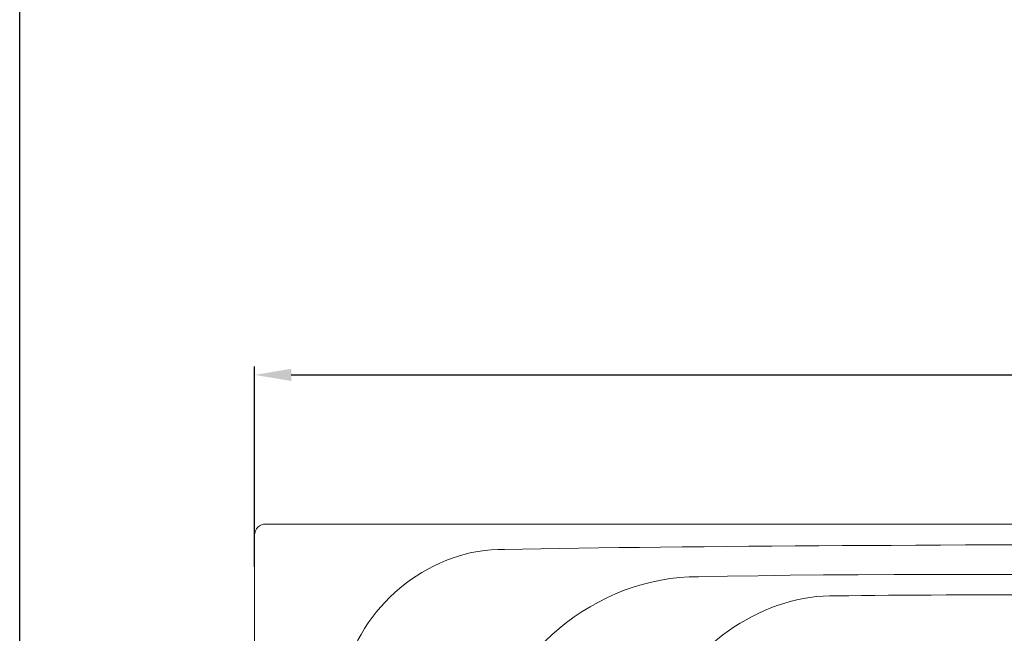
# Model space of a CAD drawing. Units: inches. Extents: x 11 to 130, y -62 to 97.
# Drawn here: x 55 to 76, y 65 to 79 of the extents above; entities that cross this region are included whole.
import ezdxf

# ---------------------------------------------------------------- set-up
doc = ezdxf.new("R2010")
doc.units = ezdxf.units.IN
doc.header["$MEASUREMENT"] = 0
doc.linetypes.add('AI-Linetype-4', pattern=[99.989213, 57.136661, -14.284184, 14.284184, -14.284184])
doc.layers.add('\\M+5CDBC\\M+5B2E3 1', color=7, linetype='Continuous')
doc.styles.get("Standard").update_dxf_attribs({"font": 'arial_0.ttf'})
doc.dimstyles.get("Standard").update_dxf_attribs({"dimtxt": 0.8, "dimasz": 0.8, "dimexe": 0.18, "dimexo": 0.1, "dimgap": 0.1, "dimtad": 1, "dimdec": 0, "dimzin": 0, "dimdsep": 46, "dimtxsty": 'Standard', "dimcen": 0.09, "dimadec": 0, "dimazin": 0, "dimtfac": 1, "dimtdec": 0, "dimtofl": 0, "dimtmove": 0, "dimatfit": 3, "dimfxl": 0, "dimtolj": 1, "dimtzin": 0, "dimarcsym": 0})

# ---------------------------------------------------------------- blocks, each defined once
blk = doc.blocks.new('*D1')
at = {"color": 0, "lineweight": -2}
for p, q in [((59.76, 66.601), (59.76, 70.982)), ((101.059, 66.601), (101.059, 70.982)), ((60.56, 70.802), (100.259, 70.802))]:
    blk.add_line(p, q, dxfattribs=at)
at = {"color": 0}
for points in [[(60.56, 70.935), (60.56, 70.668), (59.76, 70.802)], [(100.259, 70.935), (100.259, 70.668), (101.059, 70.802)]]:
    blk.add_solid(points, dxfattribs=at)
at = {"layer": 'Defpoints', "color": 0}
for p in [(101.059, 70.802), (59.76, 66.501), (101.059, 66.501)]:
    blk.add_point(p, dxfattribs=at)
at = {"color": 0, "insert": (80.41, 71.31), "char_height": 0.8, "attachment_point": 5}
blk.add_mtext('\\A1;1700', dxfattribs=at)

msp = doc.modelspace()

# ---------------------------------------------------------------- linework, layer by layer
msp.add_lwpolyline([(54.621, 97.379), (130.089, 97.379), (130.089, 2.325), (54.621, 2.325)], close=True)
at = {"layer": '\\M+5CDBC\\M+5B2E3 1', "color": 7, "lineweight": 9}
for points in [[(60.003, 67.541), (100.816, 67.541)], [(59.76, 48.349), (59.76, 67.298)], [(59.76, 67.298), (59.76, 48.349)]]:
    msp.add_lwpolyline(points, dxfattribs=at)
for points in [[(59.76, 67.298), (59.76, 67.432), (59.869, 67.541), (60.003, 67.541)], [(61.765, 64.318), (62.134, 65.829), (63.673, 67.015), (65.228, 66.987)], [(65.228, 66.987), (73.413, 67.132), (89.639, 67.13), (97.824, 66.983)], [(64.769, 62.454), (65.143, 64.66), (67.235, 66.408), (69.472, 66.386)], [(68.742, 63.512), (69.298, 64.927), (70.964, 66.02), (72.482, 65.967)], [(72.482, 65.967), (78.256, 66.06), (89.621, 65.888), (95.39, 65.621)]]:
    msp.add_open_spline(points, degree=3, dxfattribs=at)
at = {"layer": '\\M+5CDBC\\M+5B2E3 1', "color": 7, "linetype": 'AI-Linetype-4', "lineweight": 9}
msp.add_open_spline([(69.472, 66.386), (76.039, 66.533), (88.94, 66.365), (95.502, 66.047)], degree=3, dxfattribs=at)

# ---------------------------------------------------------------- dimensions: what is measured, and where the dimension line sits
dim = msp.add_linear_dim(base=(101.059, 70.802), p1=(59.76, 66.501), p2=(101.059, 66.501), text='1700', dimstyle='Standard')
dim.commit()
dim.dimension.update_dxf_attribs({"geometry": '*D1', "text_midpoint": (80.41, 71.31)})

doc.saveas('drawing.dxf')
